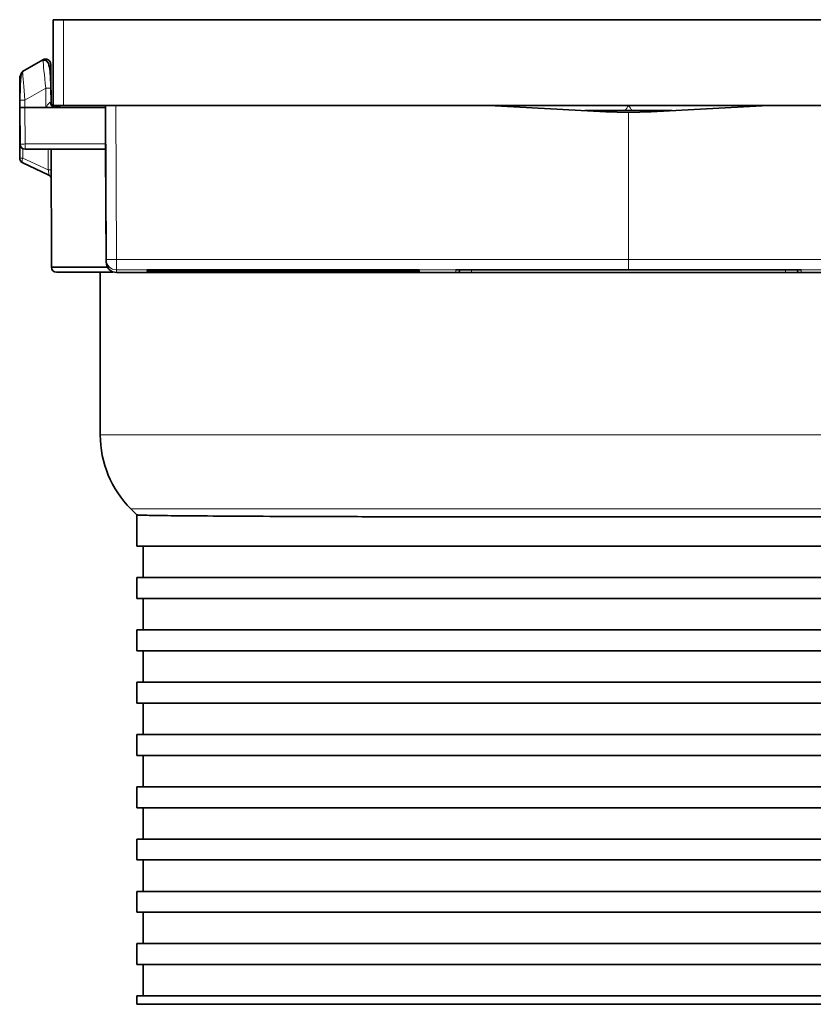
# Model space of a CAD drawing. Units: millimetres. Extents: x -412 to 8048, y -3380 to 420.
# Drawn here: x 4567 to 4606, y -817 to -770 of the extents above; entities that cross this region are included whole.
import ezdxf

# ---------------------------------------------------------------- set-up
doc = ezdxf.new("R2010")
doc.units = ezdxf.units.MM

msp = doc.modelspace()

# ---------------------------------------------------------------- linework, layer by layer
at = {"color": 7, "linetype": 'Continuous', "lineweight": 35}
for p, q in [((4568.692, -773.754), (4568.692, -769.597)), ((4568.692, -769.597), (4624.489, -769.597)), ((4567.209, -772.113), (4568.192, -771.545)), ((4567.093, -772.812), (4567.088, -772.981)), ((4568.582, -772.918), (4568.588, -773.598)), ((4567.069, -773.85), (4567.072, -773.497)), ((4567.084, -775.627), (4567.069, -773.85)), ((4567.069, -773.856), (4567.069, -773.85)), ((4567.069, -773.856), (4567.084, -775.633)), ((4567.069, -773.959), (4567.073, -776.315)), ((4567.322, -773.849), (4571.228, -773.849)), ((4624.489, -773.754), (4568.692, -773.754)), ((4568.692, -773.754), (4569.122, -773.849)), ((4571.261, -781.227), (4571.228, -773.755)), ((4571.228, -773.755), (4571.228, -773.849)), ((4571.228, -773.849), (4571.236, -775.627)), ((4595.486, -774.063), (4589.827, -773.754)), ((4598.704, -774.008), (4594.477, -774.008)), ((4596.591, -774.093), (4595.486, -774.063)), ((4597.695, -774.063), (4596.591, -774.093)), ((4603.354, -773.754), (4597.695, -774.063)), ((4567.338, -775.885), (4571.237, -775.885)), ((4568.604, -781.597), (4568.594, -775.885)), ((4571.237, -775.885), (4571.237, -775.879)), ((4571.237, -775.885), (4571.261, -781.357)), ((4567.219, -776.544), (4568.45, -777.118)), ((4573.257, -781.736), (4573.257, -781.739)), ((4573.257, -781.746), (4573.257, -781.757)), ((4573.257, -781.764), (4573.257, -781.778)), ((4573.257, -781.817), (4573.257, -781.831)), ((4573.257, -781.838), (4573.257, -781.849)), ((4573.406, -781.739), (4579.794, -781.75)), ((4585.938, -781.735), (4573.764, -781.735)), ((4574.123, -781.745), (4577.845, -781.751)), ((4574.123, -781.85), (4577.845, -781.844)), ((4579.434, -781.789), (4574.226, -781.789)), ((4579.434, -781.806), (4574.226, -781.806)), ((4580.55, -781.786), (4575.07, -781.786)), ((4580.55, -781.809), (4575.07, -781.809)), ((4579.344, -781.789), (4579.344, -781.797)), ((4580.04, -781.755), (4583.721, -781.761)), ((4580.04, -781.84), (4583.721, -781.834)), ((4582.043, -781.753), (4585.847, -781.76)), ((4582.043, -781.841), (4585.847, -781.835)), ((4585.938, -781.789), (4582.607, -781.789)), ((4585.938, -781.806), (4582.607, -781.806)), ((4585.571, -781.78), (4583.567, -781.785)), ((4583.567, -781.81), (4585.571, -781.814)), ((4585.938, -781.786), (4584.001, -781.786)), ((4585.938, -781.809), (4584.001, -781.809)), ((4585.951, -781.764), (4586.297, -781.765)), ((4585.951, -781.83), (4586.297, -781.83)), ((4586.446, -781.745), (4586.446, -781.736)), ((4586.446, -781.759), (4586.446, -781.75)), ((4586.446, -781.774), (4586.446, -781.766)), ((4586.446, -781.785), (4586.446, -781.781)), ((4586.446, -781.805), (4586.446, -781.79)), ((4586.446, -781.814), (4586.446, -781.81)), ((4586.446, -781.829), (4586.446, -781.82)), ((4586.446, -781.845), (4586.446, -781.836)), ((4588.232, -781.735), (4588.222, -781.736)), ((4588.983, -781.734), (4604.198, -781.734)), ((4570.974, -781.851), (4570.974, -789.742)), ((4571.768, -781.862), (4621.413, -781.862)), ((4573.257, -781.856), (4573.257, -781.859)), ((4573.406, -781.855), (4579.794, -781.845)), ((4585.938, -781.86), (4573.764, -781.86)), ((4586.446, -781.859), (4586.446, -781.85)), ((4572.46, -793.329), (4572.75, -793.619)), ((4572.75, -795.141), (4572.75, -793.619)), ((4620.431, -795.141), (4572.75, -795.141)), ((4573.054, -795.141), (4573.054, -796.662)), ((4620.431, -796.662), (4572.75, -796.662)), ((4572.75, -797.677), (4572.75, -796.662)), ((4620.431, -797.677), (4572.75, -797.677)), ((4573.054, -797.677), (4573.054, -799.199)), ((4620.431, -799.199), (4572.75, -799.199)), ((4572.75, -800.213), (4572.75, -799.199)), ((4620.431, -800.213), (4572.75, -800.213)), ((4573.054, -800.213), (4573.054, -801.735)), ((4620.431, -801.735), (4572.75, -801.735)), ((4572.75, -802.749), (4572.75, -801.735)), ((4620.431, -802.749), (4572.75, -802.749)), ((4573.054, -802.749), (4573.054, -804.271)), ((4620.431, -804.271), (4572.75, -804.271)), ((4572.75, -805.286), (4572.75, -804.271)), ((4620.431, -805.286), (4572.75, -805.286)), ((4573.054, -805.286), (4573.054, -806.807)), ((4620.431, -806.807), (4572.75, -806.807)), ((4572.75, -807.822), (4572.75, -806.807)), ((4620.431, -807.822), (4572.75, -807.822)), ((4573.054, -807.822), (4573.054, -809.344)), ((4620.431, -809.344), (4572.75, -809.344)), ((4572.75, -810.358), (4572.75, -809.344)), ((4620.431, -810.358), (4572.75, -810.358)), ((4573.054, -810.358), (4573.054, -811.88)), ((4572.75, -812.894), (4572.75, -811.88)), ((4620.431, -811.88), (4572.75, -811.88)), ((4620.431, -812.894), (4572.75, -812.894)), ((4573.054, -812.894), (4573.054, -814.416)), ((4572.75, -815.431), (4572.75, -814.416)), ((4620.431, -814.416), (4572.75, -814.416)), ((4620.431, -815.431), (4572.75, -815.431)), ((4573.054, -815.431), (4573.054, -816.952)), ((4572.75, -817.358), (4572.75, -816.952)), ((4620.431, -816.952), (4572.75, -816.952)), ((4572.75, -817.358), (4620.431, -817.358))]:
    msp.add_line(p, q, dxfattribs=at)
at = {"color": 8, "linetype": 'Continuous', "lineweight": 18}
for p, q in [((4569.199, -769.597), (4569.199, -773.754)), ((4568.572, -771.763), (4568.572, -771.765)), ((4568.329, -772.918), (4567.325, -773.497)), ((4568.337, -773.849), (4568.329, -772.918)), ((4567.325, -773.497), (4567.322, -773.849)), ((4567.322, -773.849), (4567.338, -775.627)), ((4571.735, -773.754), (4571.768, -781.227)), ((4596.591, -774.093), (4596.591, -781.227)), ((4567.084, -775.633), (4567.084, -775.627)), ((4567.338, -775.627), (4571.236, -775.627)), ((4567.338, -775.627), (4567.338, -775.885)), ((4567.219, -776.315), (4567.218, -775.855)), ((4571.237, -775.879), (4567.338, -775.879)), ((4568.449, -776.888), (4567.219, -776.315)), ((4571.261, -781.357), (4571.261, -781.227)), ((4571.768, -781.227), (4596.591, -781.227)), ((4596.591, -781.227), (4621.413, -781.227)), ((4596.59, -781.732), (4571.768, -781.732)), ((4571.768, -781.732), (4571.768, -781.862)), ((4573.406, -781.735), (4573.406, -781.739)), ((4574.105, -781.735), (4574.105, -781.757)), ((4574.123, -781.838), (4574.123, -781.85)), ((4574.212, -781.745), (4574.212, -781.778)), ((4577.772, -781.752), (4577.772, -781.751)), ((4579.794, -781.75), (4579.794, -781.735)), ((4580.398, -781.735), (4580.398, -781.75)), ((4580.55, -781.786), (4580.55, -781.756)), ((4581.008, -781.756), (4581.008, -781.785)), ((4582.169, -781.841), (4582.169, -781.843)), ((4583.622, -781.762), (4583.622, -781.761)), ((4585.348, -781.831), (4585.348, -781.809)), ((4585.571, -781.814), (4585.571, -781.809)), ((4585.764, -781.845), (4585.764, -781.835)), ((4585.938, -781.806), (4585.938, -781.789)), ((4586.243, -781.775), (4586.243, -781.765)), ((4588.222, -781.859), (4588.222, -781.736)), ((4588.983, -781.734), (4588.983, -781.86)), ((4621.413, -781.732), (4596.59, -781.732)), ((4604.198, -781.734), (4604.198, -781.86)), ((4604.959, -781.736), (4604.949, -781.735)), ((4604.959, -781.736), (4604.959, -781.859)), ((4573.764, -781.855), (4573.764, -781.86)), ((4585.938, -781.86), (4585.938, -781.849)), ((4604.198, -781.86), (4588.983, -781.86)), ((4570.974, -789.742), (4622.207, -789.742)), ((4620.721, -793.329), (4572.46, -793.329))]:
    msp.add_line(p, q, dxfattribs=at)
at = {"color": 7, "linetype": 'Continuous', "lineweight": 35, "flags": 128}
for points in [[(4568.584, -772.386), (4568.574, -772.318), (4568.558, -772.275)], [(4567.082, -772.33), (4567.082, -772.352), (4567.081, -772.419), (4567.08, -772.526), (4567.079, -772.671), (4567.077, -772.848), (4567.076, -773.014)], [(4571.236, -775.627), (4571.236, -775.676), (4571.236, -775.723), (4571.236, -775.767), (4571.237, -775.805), (4571.237, -775.836), (4571.237, -775.86), (4571.237, -775.874), (4571.237, -775.879)], [(4573.729, -781.79), (4573.523, -781.792), (4573.375, -781.794), (4573.287, -781.796), (4573.257, -781.797), (4573.287, -781.799), (4573.375, -781.801), (4573.523, -781.803), (4573.729, -781.805)], [(4579.404, -781.755), (4578.585, -781.756), (4577.783, -781.756), (4577, -781.757), (4576.236, -781.758), (4575.493, -781.76), (4574.77, -781.761), (4574.069, -781.762), (4573.39, -781.763)], [(4573.39, -781.832), (4574.069, -781.833), (4574.77, -781.834), (4575.493, -781.835), (4576.236, -781.836), (4577, -781.837), (4577.783, -781.838), (4578.585, -781.839), (4579.404, -781.84)], [(4577.772, -781.752), (4577.292, -781.753), (4576.818, -781.754), (4576.35, -781.754), (4575.888, -781.755), (4575.433, -781.755), (4574.983, -781.756), (4574.541, -781.757), (4574.105, -781.757)], [(4574.105, -781.838), (4574.541, -781.838), (4574.983, -781.839), (4575.433, -781.84), (4575.888, -781.84), (4576.35, -781.841), (4576.818, -781.841), (4577.292, -781.842), (4577.772, -781.842)], [(4583.622, -781.762), (4582.171, -781.764), (4580.786, -781.765), (4579.475, -781.767), (4578.242, -781.769), (4577.095, -781.771), (4576.037, -781.773), (4575.075, -781.776), (4574.212, -781.778)], [(4574.212, -781.817), (4575.075, -781.819), (4576.037, -781.822), (4577.095, -781.824), (4578.242, -781.826), (4579.475, -781.828), (4580.786, -781.83), (4582.171, -781.831), (4583.622, -781.833)], [(4585.348, -781.764), (4583.536, -781.766), (4581.832, -781.768), (4580.25, -781.77), (4578.804, -781.773), (4577.505, -781.776), (4576.363, -781.779), (4575.39, -781.782), (4574.592, -781.785)], [(4574.592, -781.81), (4575.39, -781.813), (4576.363, -781.816), (4577.505, -781.819), (4578.804, -781.822), (4580.25, -781.824), (4581.832, -781.827), (4583.536, -781.829), (4585.348, -781.831)], [(4579.924, -781.79), (4579.671, -781.792), (4579.49, -781.794), (4579.381, -781.796), (4579.344, -781.797), (4579.381, -781.799), (4579.49, -781.801), (4579.671, -781.803), (4579.924, -781.805)], [(4586.097, -781.746), (4585.361, -781.746), (4584.631, -781.747), (4583.907, -781.747), (4583.19, -781.748), (4582.48, -781.748), (4581.778, -781.749), (4581.084, -781.749), (4580.398, -781.75)], [(4586.243, -781.775), (4585.427, -781.776), (4584.652, -781.777), (4583.921, -781.778), (4583.236, -781.78), (4582.6, -781.781), (4582.015, -781.782), (4581.484, -781.784), (4581.008, -781.785)], [(4581.008, -781.809), (4581.484, -781.811), (4582.015, -781.812), (4582.6, -781.814), (4583.236, -781.815), (4583.921, -781.816), (4584.652, -781.818), (4585.427, -781.819), (4586.243, -781.82)], [(4582.124, -781.79), (4581.797, -781.792), (4581.562, -781.794), (4581.42, -781.795), (4581.373, -781.797), (4581.42, -781.799), (4581.562, -781.801), (4581.797, -781.803), (4582.124, -781.805)], [(4585.764, -781.749), (4585.304, -781.75), (4584.847, -781.75), (4584.393, -781.75), (4583.942, -781.751), (4583.494, -781.751), (4583.049, -781.751), (4582.607, -781.752), (4582.169, -781.752)], [(4582.169, -781.843), (4582.607, -781.843), (4583.049, -781.843), (4583.494, -781.844), (4583.942, -781.844), (4584.393, -781.844), (4584.847, -781.845), (4585.304, -781.845), (4585.764, -781.845)], [(4580.398, -781.845), (4581.084, -781.846), (4581.778, -781.846), (4582.48, -781.847), (4583.19, -781.847), (4583.907, -781.848), (4584.631, -781.848), (4585.361, -781.849), (4586.097, -781.849)]]:
    msp.add_lwpolyline(points, dxfattribs=at)
at = {"color": 8, "linetype": 'Continuous', "lineweight": 18, "flags": 128}
for points in [[(4568.447, -775.885), (4568.448, -776.464), (4568.449, -776.888)], [(4567.219, -776.315), (4567.205, -776.355), (4567.195, -776.394), (4567.189, -776.431), (4567.187, -776.464), (4567.189, -776.493), (4567.195, -776.516), (4567.205, -776.533), (4567.219, -776.544)], [(4571.768, -781.227), (4571.768, -781.325), (4571.768, -781.42), (4571.768, -781.507), (4571.768, -781.584), (4571.768, -781.647), (4571.768, -781.694), (4571.768, -781.723), (4571.768, -781.732)], [(4596.591, -781.227), (4596.591, -781.325), (4596.591, -781.42), (4596.59, -781.507), (4596.59, -781.584), (4596.59, -781.647), (4596.59, -781.694), (4596.59, -781.723), (4596.59, -781.732)]]:
    msp.add_lwpolyline(points, dxfattribs=at)
at = {"color": 7, "linetype": 'Continuous', "lineweight": 35}
for centre, radius, start, end in [((4568.319, -771.765), 0.254, 0.5002, 120), ((4567.326, -773.056), 0.254, 162.3269, 179.75), ((4568.842, -773.596), 0.254, 180.4994, 246.8148), ((4567.338, -775.631), 0.254, 180.4998, 270.0001), ((4567.326, -776.314), 0.254, 180.1, 245), ((4568.343, -777.348), 0.254, 0.1, 65), ((4571.768, -781.355), 0.507, 180.25, 270.0001), ((4568.857, -781.597), 0.254, 180.1, 270), ((4576.047, -789.742), 5.072, 180, 225)]:
    msp.add_arc(centre, radius, start, end, dxfattribs=at)
at = {"color": 8, "linetype": 'Continuous', "lineweight": 18}
for centre, radius, start, end in [((4568.319, -771.767), 0.254, 0.5, 120.0002), ((4567.336, -772.333), 0.254, 120.0006, 179.4991), ((4568.446, -779.046), 6.129, 88.7217, 91.0926), ((4567.209, -779.624), 6.128, 88.9074, 91.2787), ((4568.791, -773.613), 0.237, 176.7204, 265.6267), ((4568.842, -773.602), 0.254, 200.832, 216.2985), ((4567.196, -766.701), 8.927, 269.2791, 270.907), ((4567.338, -775.625), 0.254, 180.4998, 270.0001), ((4567.146, -749.894), 26.42, 269.8412, 270.1588), ((4568.522, -803.446), 26.558, 89.842, 90.158), ((4571.439, -734.947), 46.28, 269.7791, 270.4069), ((4571.768, -781.225), 0.507, 180.25, 270.0001), ((4588.222, -781.606), 0.254, 269.9998, 329.3534), ((4604.959, -781.606), 0.254, 210.6466, 270.0002)]:
    msp.add_arc(centre, radius, start, end, dxfattribs=at)
at = {"color": 7, "linetype": 'Continuous', "lineweight": 35}
for centre, major_axis, ratio, start_param, end_param in [((4568.329, -772.931), (-0.137, 1.385), 0.00087, 6.038784, 6.284985), ((4568.582, -772.928), (-0.01, 1.166), 0.000012, 4.721359, 6.284598), ((4567.325, -773.51), (-0.117, 1.397), 0.000836, 6.036443, 6.284985), ((4567.322, -773.85), (0.254, 0), 0.001623, 1.570872, 3.141593), ((4571.735, -773.755), (0.507, 0), 0.001623, 1.571053, 3.141593), ((4573.764, -781.736), (0.507, 0), 0.001623, 1.570815, 3.141593), ((4573.764, -781.739), (0.507, 0), 0.001623, 3.141593, 3.926983), ((4573.764, -781.746), (0.507, 0), 0.001623, 0.785444, 3.141593), ((4585.938, -781.736), (0.507, 0), 0.001623, 0, 1.570777), ((4585.938, -781.785), (0.507, 0), 0.001623, 4.712408, 6.283185), ((4585.938, -781.79), (0.507, 0), 0.001623, 0, 1.570777), ((4585.938, -781.805), (0.507, 0), 0.001623, 4.712408, 6.283185), ((4585.938, -781.81), (0.507, 0), 0.001623, 0, 1.570777), ((4585.938, -781.766), (0.507, 0), 0.001623, 0, 0.78539), ((4585.938, -781.829), (0.507, 0), 0.001623, 5.497795, 6.283185), ((4588.983, -781.736), (0.761, 0), 0.001623, 1.571101, 3.141593), ((4604.198, -781.736), (0.761, 0), 0.001623, 0, 1.570492), ((4573.764, -781.849), (0.507, 0), 0.001623, 3.141593, 5.497741), ((4573.764, -781.856), (0.507, 0), 0.001623, 2.356202, 3.141593), ((4573.764, -781.859), (0.507, 0), 0.001623, 3.141593, 4.71237), ((4585.938, -781.859), (0.507, 0), 0.001623, 4.712408, 6.283185)]:
    msp.add_ellipse(centre, major_axis=major_axis, ratio=ratio, start_param=start_param, end_param=end_param, dxfattribs=at)
at = {"color": 8, "linetype": 'Continuous', "lineweight": 18}
for centre, major_axis, ratio, start_param, end_param in [((4568.329, -772.931), (-0.137, 1.385), 0.00087, 4.721746, 6.038784), ((4568.582, -772.931), (-0.01, 1.166), 0.000012, 0.001413, 1.028751), ((4567.325, -773.51), (-0.117, 1.397), 0.000836, 4.721746, 6.036443), ((4567.072, -773.51), (0.01, 1.177), 0.000012, 5.147405, 5.308894), ((4568.335, -773.596), (0.254, -0.002), 0.007101, 5.754755, 6.283323), ((4588.983, -781.859), (0.761, 0), 0.001623, 3.141593, 4.712084), ((4604.198, -781.859), (0.761, 0), 0.001623, 4.712694, 6.283185)]:
    msp.add_ellipse(centre, major_axis=major_axis, ratio=ratio, start_param=start_param, end_param=end_param, dxfattribs=at)
at = {"color": 7, "linetype": 'Continuous', "lineweight": 35}
for points, knots in [([(4568.579, -772.918), (4568.577, -772.792), (4568.572, -772.558), (4568.553, -772.166), (4568.519, -771.865), (4568.441, -771.672), (4568.381, -771.601), (4568.324, -771.572), (4568.282, -771.564), (4568.238, -771.567), (4568.21, -771.58), (4568.196, -771.586)], [0, 0, 0, 0, 0.210351, 0.394928, 0.686772, 0.796732, 0.882714, 0.917457, 0.947545, 0.974399, 1, 1, 1, 1]), ([(4567.213, -772.156), (4567.21, -772.157), (4567.203, -772.161), (4567.191, -772.171), (4567.168, -772.196), (4567.133, -772.272), (4567.109, -772.447), (4567.094, -772.757), (4567.084, -773.136), (4567.079, -773.371), (4567.077, -773.497)], [0, 0, 0, 0, 0.006407, 0.013248, 0.029988, 0.081538, 0.267638, 0.570308, 0.76954, 1, 1, 1, 1]), ([(4568.589, -773.692), (4568.589, -773.513), (4568.588, -773.339), (4568.586, -773.019), (4568.586, -772.872), (4568.585, -772.631), (4568.584, -772.538), (4568.584, -772.415), (4568.584, -772.386), (4568.584, -772.386)], [0, 0, 0, 0, 0.25, 0.25, 0.5, 0.5, 0.75, 0.75, 1, 1, 1, 1]), ([(4568.584, -772.386), (4568.584, -772.386), (4568.584, -772.415), (4568.584, -772.539), (4568.585, -772.632), (4568.586, -772.875), (4568.586, -773.018), (4568.588, -773.342), (4568.589, -773.513), (4568.589, -773.692)], [0, 0, 0, 0, 0.25, 0.25, 0.5, 0.5, 0.75, 0.75, 1, 1, 1, 1]), ([(4567.072, -773.055), (4567.072, -773.071), (4567.072, -773.102), (4567.071, -773.359), (4567.07, -773.609), (4567.069, -773.761), (4567.069, -773.772)], [0, 0, 0, 0, 0.324984, 0.650184, 0.974526, 1, 1, 1, 1]), ([(4567.069, -773.928), (4567.069, -773.928), (4567.069, -773.928), (4567.069, -773.928), (4567.069, -773.929), (4567.069, -773.929), (4567.069, -773.93), (4567.069, -773.932), (4567.069, -773.936), (4567.069, -773.939), (4567.069, -773.946), (4567.069, -773.952), (4567.069, -773.959)], [0, 0, 0, 0, 0.00000108206, 0.00000108206, 0.00000108206, 0.00000394664, 0.00000394664, 0.00000394664, 0.00001701641, 0.00001701641, 0.00001701641, 0.00004184718, 0.00004184718, 0.00004184718, 0.00004184718]), ([(4571.41, -781.597), (4571.329, -781.597), (4570.595, -781.597), (4570.031, -781.597), (4569.26, -781.597), (4568.733, -781.597), (4568.647, -781.597), (4568.604, -781.597)], [0, 0, 0, 0, 0.039783, 0.362818, 0.434238, 0.720695, 1, 1, 1, 1]), ([(4574.105, -781.757), (4574.059, -781.757), (4573.967, -781.757), (4573.796, -781.757), (4573.624, -781.757), (4573.467, -781.757), (4573.344, -781.757), (4573.27, -781.757), (4573.261, -781.757), (4573.257, -781.757)], [0, 0, 0, 0, 0.146215, 0.29242, 0.438619, 0.584817, 0.730996, 0.877185, 1, 1, 1, 1]), ([(4573.257, -781.764), (4573.263, -781.763), (4573.275, -781.763), (4573.352, -781.763), (4573.39, -781.763)], [0, 0, 0, 0, 0.500009, 1, 1, 1, 1]), ([(4574.212, -781.778), (4574.18, -781.778), (4574.117, -781.778), (4573.968, -781.778), (4573.8, -781.778), (4573.627, -781.778), (4573.47, -781.778), (4573.346, -781.778), (4573.27, -781.778), (4573.261, -781.778), (4573.257, -781.778)], [0, 0, 0, 0, 0.127237, 0.25447, 0.381693, 0.508897, 0.636087, 0.763273, 0.890481, 1, 1, 1, 1]), ([(4573.257, -781.817), (4573.263, -781.817), (4573.274, -781.817), (4573.361, -781.817), (4573.49, -781.816), (4573.651, -781.816), (4573.824, -781.816), (4573.99, -781.816), (4574.127, -781.817), (4574.185, -781.817), (4574.212, -781.817)], [0, 0, 0, 0, 0.127224, 0.254474, 0.381683, 0.508892, 0.636081, 0.763267, 0.890472, 1, 1, 1, 1]), ([(4573.39, -781.832), (4573.352, -781.832), (4573.275, -781.832), (4573.263, -781.831), (4573.257, -781.831)], [0, 0, 0, 0, 0.499991, 1, 1, 1, 1]), ([(4573.257, -781.838), (4573.263, -781.838), (4573.274, -781.838), (4573.361, -781.838), (4573.49, -781.838), (4573.651, -781.837), (4573.824, -781.837), (4573.983, -781.838), (4574.067, -781.838), (4574.105, -781.838)], [0, 0, 0, 0, 0.146214, 0.292408, 0.438613, 0.5848, 0.73099, 0.877186, 1, 1, 1, 1]), ([(4573.729, -781.79), (4573.745, -781.79), (4573.779, -781.79), (4573.895, -781.789), (4574.047, -781.789), (4574.165, -781.789), (4574.226, -781.789)], [0, 0, 0, 0, 0.246393, 0.492798, 0.739181, 1, 1, 1, 1]), ([(4574.226, -781.806), (4574.168, -781.806), (4574.054, -781.806), (4573.903, -781.805), (4573.782, -781.805), (4573.747, -781.805), (4573.729, -781.805)], [0, 0, 0, 0, 0.246391, 0.492769, 0.73917, 1, 1, 1, 1]), ([(4575.07, -781.786), (4575.013, -781.786), (4574.899, -781.786), (4574.747, -781.786), (4574.631, -781.786), (4574.566, -781.785), (4574.556, -781.785), (4574.581, -781.785), (4574.592, -781.785)], [0, 0, 0, 0, 0.176519, 0.353045, 0.529574, 0.706085, 0.88259, 1, 1, 1, 1]), ([(4574.592, -781.81), (4574.578, -781.81), (4574.55, -781.81), (4574.582, -781.809), (4574.665, -781.809), (4574.795, -781.809), (4574.937, -781.809), (4575.032, -781.809), (4575.07, -781.809)], [0, 0, 0, 0, 0.176523, 0.353025, 0.529548, 0.706069, 0.882593, 1, 1, 1, 1]), ([(4577.845, -781.751), (4577.882, -781.751), (4577.954, -781.751), (4578, -781.752), (4577.99, -781.752), (4577.923, -781.752), (4577.838, -781.752), (4577.782, -781.752), (4577.772, -781.752)], [0, 0, 0, 0, 0.191747, 0.383482, 0.575222, 0.766933, 0.958655, 1, 1, 1, 1]), ([(4577.772, -781.842), (4577.816, -781.842), (4577.904, -781.843), (4577.98, -781.843), (4578.003, -781.843), (4577.967, -781.843), (4577.901, -781.844), (4577.854, -781.844), (4577.845, -781.844)], [0, 0, 0, 0, 0.191736, 0.383466, 0.575217, 0.766945, 0.95867, 1, 1, 1, 1]), ([(4579.404, -781.755), (4579.455, -781.755), (4579.557, -781.755), (4579.731, -781.755), (4579.903, -781.755), (4579.994, -781.755), (4580.04, -781.755)], [0, 0, 0, 0, 0.247434, 0.494884, 0.742332, 1, 1, 1, 1]), ([(4580.04, -781.84), (4579.996, -781.84), (4579.907, -781.84), (4579.738, -781.84), (4579.561, -781.84), (4579.457, -781.84), (4579.404, -781.84)], [0, 0, 0, 0, 0.247447, 0.494894, 0.742341, 1, 1, 1, 1]), ([(4579.434, -781.789), (4579.491, -781.789), (4579.605, -781.789), (4579.757, -781.789), (4579.872, -781.79), (4579.938, -781.79), (4579.947, -781.79), (4579.929, -781.79), (4579.924, -781.79)], [0, 0, 0, 0, 0.184217, 0.36844, 0.552637, 0.736842, 0.921074, 1, 1, 1, 1]), ([(4579.924, -781.805), (4579.933, -781.805), (4579.952, -781.805), (4579.906, -781.805), (4579.812, -781.805), (4579.673, -781.806), (4579.539, -781.806), (4579.458, -781.806), (4579.434, -781.806)], [0, 0, 0, 0, 0.184221, 0.368444, 0.552641, 0.736842, 0.921053, 1, 1, 1, 1]), ([(4580.398, -781.75), (4580.345, -781.75), (4580.24, -781.75), (4580.065, -781.75), (4579.91, -781.75), (4579.83, -781.75), (4579.794, -781.75)], [0, 0, 0, 0, 0.261391, 0.522786, 0.78418, 1, 1, 1, 1]), ([(4581.008, -781.785), (4580.979, -781.785), (4580.92, -781.786), (4580.776, -781.786), (4580.646, -781.786), (4580.57, -781.786), (4580.55, -781.786)], [0, 0, 0, 0, 0.298988, 0.597966, 0.896959, 1, 1, 1, 1]), ([(4580.55, -781.809), (4580.607, -781.809), (4580.721, -781.809), (4580.873, -781.809), (4580.964, -781.809), (4580.999, -781.809), (4581.008, -781.809)], [0, 0, 0, 0, 0.298989, 0.597959, 0.89696, 1, 1, 1, 1]), ([(4582.043, -781.753), (4582.007, -781.753), (4581.934, -781.753), (4581.888, -781.753), (4581.898, -781.753), (4581.965, -781.752), (4582.064, -781.752), (4582.141, -781.752), (4582.169, -781.752)], [0, 0, 0, 0, 0.179421, 0.358833, 0.538247, 0.717637, 0.897035, 1, 1, 1, 1]), ([(4582.169, -781.843), (4582.121, -781.843), (4582.025, -781.843), (4581.93, -781.842), (4581.886, -781.842), (4581.902, -781.842), (4581.962, -781.842), (4582.021, -781.841), (4582.043, -781.841)], [0, 0, 0, 0, 0.179413, 0.358824, 0.538243, 0.717646, 0.897056, 1, 1, 1, 1]), ([(4582.124, -781.79), (4582.148, -781.79), (4582.194, -781.789), (4582.324, -781.789), (4582.468, -781.789), (4582.566, -781.789), (4582.607, -781.789)], [0, 0, 0, 0, 0.268662, 0.537322, 0.805949, 1, 1, 1, 1]), ([(4582.607, -781.806), (4582.55, -781.806), (4582.435, -781.806), (4582.284, -781.805), (4582.177, -781.805), (4582.14, -781.805), (4582.124, -781.805)], [0, 0, 0, 0, 0.268656, 0.537297, 0.805964, 1, 1, 1, 1]), ([(4583.567, -781.81), (4583.542, -781.81), (4583.493, -781.81), (4583.489, -781.81), (4583.54, -781.809), (4583.643, -781.809), (4583.787, -781.809), (4583.914, -781.809), (4583.986, -781.809), (4584.001, -781.809)], [0, 0, 0, 0, 0.159526, 0.31907, 0.478594, 0.638119, 0.797634, 0.957155, 1, 1, 1, 1]), ([(4584.001, -781.786), (4583.944, -781.786), (4583.83, -781.786), (4583.678, -781.786), (4583.563, -781.786), (4583.497, -781.785), (4583.488, -781.785), (4583.524, -781.785), (4583.559, -781.785), (4583.567, -781.785)], [0, 0, 0, 0, 0.159528, 0.319065, 0.4786, 0.63812, 0.797634, 0.95715, 1, 1, 1, 1]), ([(4583.721, -781.761), (4583.758, -781.761), (4583.83, -781.761), (4583.876, -781.761), (4583.867, -781.762), (4583.799, -781.762), (4583.707, -781.762), (4583.641, -781.762), (4583.622, -781.762)], [0, 0, 0, 0, 0.185382, 0.370723, 0.556098, 0.741478, 0.926837, 1, 1, 1, 1]), ([(4583.622, -781.833), (4583.668, -781.833), (4583.76, -781.833), (4583.846, -781.833), (4583.88, -781.833), (4583.854, -781.834), (4583.79, -781.834), (4583.737, -781.834), (4583.721, -781.834)], [0, 0, 0, 0, 0.185385, 0.370753, 0.556116, 0.741494, 0.926834, 1, 1, 1, 1]), ([(4585.348, -781.764), (4585.401, -781.764), (4585.506, -781.764), (4585.681, -781.764), (4585.836, -781.764), (4585.916, -781.764), (4585.951, -781.764)], [0, 0, 0, 0, 0.261817, 0.523635, 0.785461, 1, 1, 1, 1]), ([(4585.951, -781.83), (4585.907, -781.831), (4585.818, -781.831), (4585.65, -781.831), (4585.486, -781.831), (4585.391, -781.831), (4585.348, -781.831)], [0, 0, 0, 0, 0.261822, 0.523643, 0.785465, 1, 1, 1, 1]), ([(4585.571, -781.78), (4585.614, -781.78), (4585.701, -781.78), (4585.869, -781.78), (4586.042, -781.78), (4586.204, -781.78), (4586.335, -781.78), (4586.427, -781.781), (4586.439, -781.781), (4586.446, -781.781)], [0, 0, 0, 0, 0.141732, 0.28347, 0.425201, 0.566919, 0.708639, 0.850375, 1, 1, 1, 1]), ([(4586.446, -781.814), (4586.44, -781.814), (4586.429, -781.814), (4586.341, -781.814), (4586.213, -781.815), (4586.052, -781.815), (4585.879, -781.815), (4585.707, -781.815), (4585.617, -781.815), (4585.571, -781.814)], [0, 0, 0, 0, 0.141744, 0.28349, 0.42521, 0.566936, 0.708654, 0.850378, 1, 1, 1, 1]), ([(4585.764, -781.749), (4585.819, -781.749), (4585.93, -781.749), (4586.103, -781.749), (4586.256, -781.75), (4586.372, -781.75), (4586.436, -781.75), (4586.443, -781.75), (4586.446, -781.75)], [0, 0, 0, 0, 0.175462, 0.350926, 0.526385, 0.701831, 0.877273, 1, 1, 1, 1]), ([(4586.446, -781.845), (4586.44, -781.845), (4586.429, -781.845), (4586.341, -781.845), (4586.213, -781.845), (4586.052, -781.845), (4585.895, -781.845), (4585.802, -781.845), (4585.764, -781.845)], [0, 0, 0, 0, 0.175446, 0.350897, 0.526361, 0.701818, 0.877269, 1, 1, 1, 1]), ([(4586.269, -781.76), (4586.261, -781.76), (4586.196, -781.76), (4586.072, -781.76), (4585.936, -781.76), (4585.87, -781.76), (4585.847, -781.76)], [0, 0, 0, 0, 0.056072, 0.425631, 0.795189, 1, 1, 1, 1]), ([(4585.847, -781.835), (4585.891, -781.835), (4585.979, -781.835), (4586.132, -781.835), (4586.229, -781.835), (4586.269, -781.835)], [0, 0, 0, 0, 0.369654, 0.73932, 1, 1, 1, 1]), ([(4586.446, -781.745), (4586.44, -781.745), (4586.429, -781.745), (4586.341, -781.746), (4586.225, -781.746), (4586.135, -781.746), (4586.097, -781.746)], [0, 0, 0, 0, 0.269336, 0.538678, 0.80804, 1, 1, 1, 1]), ([(4586.446, -781.774), (4586.44, -781.774), (4586.428, -781.775), (4586.35, -781.775), (4586.275, -781.775), (4586.243, -781.775)], [0, 0, 0, 0, 0.363608, 0.727222, 1, 1, 1, 1]), ([(4586.243, -781.82), (4586.285, -781.82), (4586.369, -781.82), (4586.435, -781.82), (4586.442, -781.82), (4586.446, -781.82)], [0, 0, 0, 0, 0.363599, 0.727235, 1, 1, 1, 1]), ([(4586.446, -781.759), (4586.44, -781.759), (4586.429, -781.759), (4586.355, -781.76), (4586.292, -781.76), (4586.269, -781.76)], [0, 0, 0, 0, 0.392002, 0.784011, 1, 1, 1, 1]), ([(4586.269, -781.835), (4586.276, -781.835), (4586.325, -781.835), (4586.398, -781.835), (4586.441, -781.836), (4586.445, -781.836), (4586.446, -781.836)], [0, 0, 0, 0, 0.059466, 0.451435, 0.843315, 1, 1, 1, 1]), ([(4568.857, -781.851), (4568.911, -781.851), (4569.018, -781.851), (4569.933, -781.851), (4570.809, -781.851), (4571.517, -781.851), (4571.591, -781.851)], [0, 0, 0, 0, 0.320848, 0.641693, 0.962535, 1, 1, 1, 1]), ([(4579.794, -781.845), (4579.838, -781.845), (4579.927, -781.845), (4580.096, -781.845), (4580.26, -781.845), (4580.355, -781.845), (4580.398, -781.845)], [0, 0, 0, 0, 0.261394, 0.522789, 0.784184, 1, 1, 1, 1]), ([(4586.097, -781.849), (4586.15, -781.849), (4586.255, -781.849), (4586.371, -781.849), (4586.436, -781.85), (4586.443, -781.85), (4586.446, -781.85)], [0, 0, 0, 0, 0.269336, 0.538708, 0.808033, 1, 1, 1, 1]), ([(4620.431, -793.619), (4620.376, -793.624), (4620.266, -793.634), (4619.406, -793.649), (4617.956, -793.665), (4615.842, -793.679), (4613.164, -793.692), (4610.04, -793.703), (4606.504, -793.712), (4602.72, -793.717), (4598.727, -793.72), (4594.71, -793.72), (4590.71, -793.718), (4586.912, -793.712), (4583.355, -793.704), (4580.204, -793.693), (4577.493, -793.68), (4575.343, -793.666), (4573.79, -793.65), (4572.907, -793.634), (4572.798, -793.624), (4572.75, -793.619)], [0, 0, 0, 0, 0.046922, 0.094895, 0.147964, 0.202571, 0.25564, 0.310247, 0.363315, 0.417922, 0.47099, 0.525596, 0.578663, 0.63327, 0.686337, 0.740943, 0.794011, 0.848618, 0.901686, 0.956293, 1, 1, 1, 1])]:
    msp.add_open_spline(points, degree=3, knots=knots, dxfattribs=at)
at = {"color": 8, "linetype": 'Continuous', "lineweight": 18}
for points, knots in [([(4568.337, -773.849), (4568.337, -773.849), (4568.353, -773.827), (4568.395, -773.767), (4568.455, -773.685), (4568.505, -773.627), (4568.534, -773.605), (4568.546, -773.599), (4568.553, -773.599), (4568.554, -773.599)], [0, 0, 0, 0, 0.00874, 0.212235, 0.594184, 0.835549, 0.887414, 0.988667, 1, 1, 1, 1]), ([(4596.412, -774.008), (4596.471, -773.925), (4596.53, -773.841), (4596.59, -773.755), (4596.591, -773.754)], [0, 0, 0, 0, 0.988714, 1, 1, 1, 1]), ([(4596.591, -773.754), (4596.591, -773.755), (4596.651, -773.841), (4596.711, -773.925), (4596.77, -774.008)], [0, 0, 0, 0, 0.011286, 1, 1, 1, 1]), ([(4568.449, -776.888), (4568.458, -776.919), (4568.466, -776.951), (4568.478, -777.014), (4568.482, -777.045), (4568.482, -777.091), (4568.478, -777.107), (4568.467, -777.122), (4568.459, -777.122), (4568.45, -777.118)], [0, 0, 0, 0, 0.25, 0.25, 0.5, 0.5, 0.75, 0.75, 1, 1, 1, 1])]:
    msp.add_open_spline(points, degree=3, knots=knots, dxfattribs=at)

doc.saveas('drawing.dxf')
